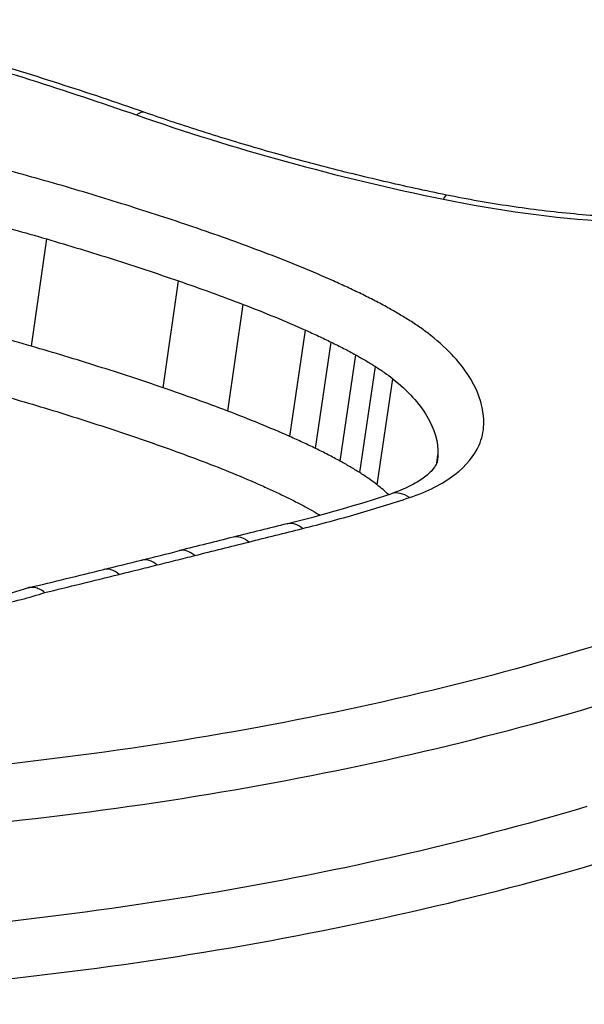
# Model space of a CAD drawing. Units: millimetres. Extents: x -3297 to 5276, y -2728 to 4196.
# Drawn here: x 1368 to 1369, y -401 to -398 of the extents above; entities that cross this region are included whole.
import ezdxf

# ---------------------------------------------------------------- set-up
doc = ezdxf.new("R2010")
doc.units = ezdxf.units.MM
doc.header["$LTSCALE"] = 100
doc.layers.add('SW_Toestellen', color=2, linetype='Continuous')

msp = doc.modelspace()

# ---------------------------------------------------------------- linework, layer by layer
at = {"layer": 'SW_Toestellen'}
for p, q in [((1367.8902, -399.2088), (1367.9273, -398.9459)), ((1368.2125, -399.3105), (1368.25, -399.0486)), ((1368.3712, -399.3677), (1368.409, -399.1063)), ((1368.5232, -399.43), (1368.5612, -399.1692)), ((1368.5862, -399.4593), (1368.6244, -399.1987)), ((1368.6462, -399.4902), (1368.6844, -399.2299)), ((1368.6942, -399.5183), (1368.7326, -399.2583)), ((1368.7369, -399.5483), (1368.7754, -399.2885)), ((1368.883, -399.4946), (1368.8861, -399.4747))]:
    msp.add_line(p, q, dxfattribs=at)
for centre, major_axis, ratio, start_param, end_param in [((1366.8205, -429.1582), (-2.971, -36.8302), 0.29651, 1.463741, 3.528787), ((1366.1852, -428.1597), (2.7338, 33.8903), 0.29651, 4.668208, 6.472402), ((1365.7093, -428.1218), (-2.7349, -33.3901), 0.297078, 1.527029, 3.16592), ((1368.1351, -398.7303), (0.0329, 0.0944), 0.362305, 0, 0.509181), ((1368.8869, -398.9363), (0.0201, 0.098), 0.117452, 0, 0.487748), ((1366.6249, -398.2093), (-3.197, 0.4229), 0.473641, 2.265197, 2.367692), ((1368.8028, -399.6651), (-0.0314, 0.0949), 0.618364, 5.590326, 6.283185), ((1322.1932, -574.4051), (-163.1404, -152.5807), 0.590546, 3.956575, 3.957307), ((1368.541, -399.7406), (-0.0242, 0.097), 0.553685, 5.630747, 6.283185), ((1321.9503, -574.2458), (-163.4471, -152.3994), 0.589485, 3.95821, 3.958941), ((1368.4089, -399.7735), (-0.0242, 0.097), 0.553254, 5.628659, 6.283185), ((1368.2768, -399.8066), (-0.0243, 0.097), 0.552823, 5.626573, 6.283185), ((1348.3146, -387.7299), (-33.894, 1.7851), 0.403941, 2.217417, 2.220789), ((1368.184, -399.8297), (-0.0241, 0.0971), 0.550364, 5.626437, 6.283185), ((1353.2342, -389.6547), (-25.5084, 2.1101), 0.436069, 2.218096, 2.22695), ((1348.3134, -387.6147), (-33.9018, 1.8657), 0.40655, 2.215003, 2.218373), ((1368.0911, -399.8527), (-0.0239, 0.0971), 0.547906, 5.626306, 6.283185)]:
    msp.add_ellipse(centre, major_axis=major_axis, ratio=ratio, start_param=start_param, end_param=end_param, dxfattribs=at)
for points, knots in [([(1367.7779, -401.9506), (1368.7864, -401.9506), (1369.7283, -401.7465), (1371.1158, -401.0513), (1371.5784, -400.5781), (1371.8962, -399.6272), (1371.8112, -399.1583), (1371.1845, -398.305), (1370.6324, -397.924), (1369.3775, -397.4008), (1368.7407, -397.2226), (1367.5464, -396.9987), (1367.0048, -396.9316), (1366.1314, -396.8712), (1365.7971, -396.8596), (1365.4707, -396.8596)], [-1.627453, -1.627453, -1.627453, -1.627453, -1.314426, -1.314426, -1.015302, -1.015302, -0.747997, -0.747997, -0.474083, -0.474083, -0.263379, -0.263379, -0.1013, -0.1013, 0, 0, 0, 0]), ([(1365.4856, -396.9886), (1365.8057, -396.9886), (1366.1336, -397.0001), (1366.9901, -397.0596), (1367.521, -397.1257), (1368.6918, -397.346), (1369.3159, -397.5213), (1370.5454, -398.0349), (1371.0861, -398.4084), (1371.6485, -399.1739), (1371.7481, -399.5486), (1371.6896, -399.917)], [0, 0, 0, 0, 0.1012998, 0.1012998, 0.2633794, 0.2633794, 0.4740829, 0.4740829, 0.7479974, 0.7479974, 0.9703667, 0.9703667, 0.9703667, 0.9703667]), ([(1371.6633, -400.0395), (1371.6817, -399.7328), (1371.5901, -399.4247), (1371.0927, -398.7091), (1370.555, -398.3293), (1369.3214, -397.8078), (1368.6921, -397.6302), (1367.5113, -397.4074), (1366.9758, -397.3407), (1366.1119, -397.2806), (1365.7812, -397.2691), (1365.4583, -397.2691)], [-0.9025017, -0.9025017, -0.9025017, -0.9025017, -0.7250498, -0.7250498, -0.4598614, -0.4598614, -0.2554786, -0.2554786, -0.098261, -0.098261, 0, 0, 0, 0]), ([(1366.0168, -397.4089), (1366.1571, -397.4145), (1366.2983, -397.4222), (1366.9609, -397.4685), (1367.4858, -397.5342), (1368.6429, -397.7535), (1369.2593, -397.9281), (1370.4673, -398.4398), (1370.9935, -398.8119), (1371.5545, -399.6188), (1371.6223, -400.0458), (1371.482, -400.4533)], [0.0555994, 0.0555994, 0.0555994, 0.0555994, 0.098261, 0.098261, 0.2554786, 0.2554786, 0.4598614, 0.4598614, 0.7250498, 0.7250498, 0.9705024, 0.9705024, 0.9705024, 0.9705024]), ([(1367.6172, -398.4745), (1367.7076, -398.5003), (1367.797, -398.5271), (1367.9737, -398.583), (1368.061, -398.612), (1368.1471, -398.642)], [-0.05866732, -0.05866732, -0.05866732, -0.05866732, -0.02933132, -0.02933132, 0, 0, 0, 0]), ([(1368.168, -398.6359), (1368.1332, -398.6237), (1368.0982, -398.6118), (1368.0278, -398.5882), (1367.9924, -398.5766), (1367.9214, -398.5538), (1367.8857, -398.5425), (1367.8139, -398.5204), (1367.7779, -398.5095), (1367.7055, -398.488), (1367.6692, -398.4775), (1367.6327, -398.4671)], [0, 0, 0, 0, 0.01173346, 0.01173346, 0.02346693, 0.02346693, 0.03520039, 0.03520039, 0.04693386, 0.04693386, 0.05866732, 0.05866732, 0.05866732, 0.05866732]), ([(1368.1471, -398.642), (1368.2654, -398.6834), (1368.3881, -398.7216), (1368.6396, -398.7908), (1368.7685, -398.8217), (1368.8993, -398.8486)], [-0.08061418, -0.08061418, -0.08061418, -0.08061418, -0.04031401, -0.04031401, 0, 0, 0, 0]), ([(1368.907, -398.8383), (1368.8556, -398.8278), (1368.8045, -398.8166), (1368.7029, -398.793), (1368.6526, -398.7806), (1368.5527, -398.7546), (1368.5032, -398.741), (1368.4054, -398.7128), (1368.357, -398.6981), (1368.2615, -398.6678), (1368.2144, -398.6521), (1368.168, -398.6359)], [0, 0, 0, 0, 0.01612284, 0.01612284, 0.03224567, 0.03224567, 0.04836851, 0.04836851, 0.06449134, 0.06449134, 0.08061418, 0.08061418, 0.08061418, 0.08061418]), ([(1367.9754, -398.8183), (1367.9192, -398.8019), (1367.8625, -398.7861), (1367.7483, -398.7556), (1367.6908, -398.741), (1367.6329, -398.7269)], [-0.03639002, -0.03639002, -0.03639002, -0.03639002, -0.01819602, -0.01819602, 0, 0, 0, 0]), ([(1368.306, -398.9233), (1368.252, -398.9047), (1368.1974, -398.8867), (1368.0871, -398.8517), (1368.0315, -398.8347), (1367.9754, -398.8183)], [-0.03634585, -0.03634585, -0.03634585, -0.03634585, -0.01817396, -0.01817396, 0, 0, 0, 0]), ([(1369.676, -398.8876), (1369.6281, -398.8917), (1369.5789, -398.8944), (1369.4786, -398.8968), (1369.4275, -398.8965), (1369.3242, -398.8928), (1369.272, -398.8895), (1369.1673, -398.8798), (1369.1149, -398.8735), (1369.0104, -398.858), (1368.9584, -398.8488), (1368.907, -398.8383)], [0, 0, 0, 0, 0.0163933, 0.0163933, 0.03278659, 0.03278659, 0.04917989, 0.04917989, 0.06557319, 0.06557319, 0.08196649, 0.08196649, 0.08196649, 0.08196649]), ([(1367.5934, -398.8566), (1367.6499, -398.8704), (1367.706, -398.8847), (1367.8173, -398.9145), (1367.8726, -398.9299), (1367.9273, -398.9459)], [0, 0, 0, 0, 0.01819602, 0.01819602, 0.03639002, 0.03639002, 0.03639002, 0.03639002]), ([(1368.8993, -398.8486), (1369.0322, -398.876), (1369.1691, -398.8944), (1369.4389, -398.9118), (1369.5719, -398.9106), (1369.6971, -398.8997)], [-0.08196649, -0.08196649, -0.08196649, -0.08196649, -0.04098684, -0.04098684, 0, 0, 0, 0]), ([(1368.47, -398.9828), (1368.4431, -398.9725), (1368.416, -398.9624), (1368.3613, -398.9426), (1368.3337, -398.9329), (1368.306, -398.9233)], [-0.01865322, -0.01865322, -0.01865322, -0.01865322, -0.00932696, -0.00932696, 0, 0, 0, 0]), ([(1367.9273, -398.9459), (1367.9821, -398.962), (1368.0364, -398.9785), (1368.144, -399.0128), (1368.1973, -399.0304), (1368.25, -399.0486)], [0, 0, 0, 0, 0.01817396, 0.01817396, 0.03634585, 0.03634585, 0.03634585, 0.03634585]), ([(1368.6302, -399.0488), (1368.6043, -399.0373), (1368.578, -399.026), (1368.5246, -399.0039), (1368.4975, -398.9932), (1368.47, -398.9828)], [-0.01901859, -0.01901859, -0.01901859, -0.01901859, -0.00950986, -0.00950986, 0, 0, 0, 0]), ([(1368.25, -399.0486), (1368.2769, -399.0579), (1368.3036, -399.0673), (1368.3566, -399.0866), (1368.3829, -399.0963), (1368.409, -399.1063)], [0, 0, 0, 0, 0.00932696, 0.00932696, 0.01865322, 0.01865322, 0.01865322, 0.01865322]), ([(1368.6976, -399.0803), (1368.6866, -399.0749), (1368.6755, -399.0696), (1368.653, -399.0591), (1368.6416, -399.054), (1368.6302, -399.0488)], [-0.008413926, -0.008413926, -0.008413926, -0.008413926, -0.004206963, -0.004206963, 0, 0, 0, 0]), ([(1368.7636, -399.1145), (1368.7529, -399.1086), (1368.7421, -399.1028), (1368.7201, -399.0914), (1368.709, -399.0858), (1368.6976, -399.0803)], [-0.008653419, -0.008653419, -0.008653419, -0.008653419, -0.004326709, -0.004326709, 0, 0, 0, 0]), ([(1367.8902, -399.2088), (1367.8355, -399.1929), (1367.7803, -399.1776), (1367.6691, -399.1481), (1367.6131, -399.1339), (1367.5567, -399.1203)], [-0.034525, -0.034525, -0.034525, -0.034525, -0.01726694, -0.01726694, 0, 0, 0, 0]), ([(1368.409, -399.1063), (1368.4351, -399.1162), (1368.4608, -399.1265), (1368.5116, -399.1474), (1368.5366, -399.1582), (1368.5612, -399.1692)], [0, 0, 0, 0, 0.00950986, 0.00950986, 0.01901859, 0.01901859, 0.01901859, 0.01901859]), ([(1368.8175, -399.1463), (1368.8088, -399.1409), (1368.8, -399.1355), (1368.7821, -399.1249), (1368.7729, -399.1197), (1368.7636, -399.1145)], [-0.007595249, -0.007595249, -0.007595249, -0.007595249, -0.003797625, -0.003797625, 0, 0, 0, 0]), ([(1368.8685, -399.1823), (1368.8607, -399.1761), (1368.8525, -399.17), (1368.8355, -399.158), (1368.8266, -399.1521), (1368.8175, -399.1463)], [-0.008063945, -0.008063945, -0.008063945, -0.008063945, -0.004031972, -0.004031972, 0, 0, 0, 0]), ([(1368.5612, -399.1692), (1368.5719, -399.174), (1368.5825, -399.1788), (1368.6036, -399.1887), (1368.614, -399.1937), (1368.6244, -399.1987)], [0, 0, 0, 0, 0.004206963, 0.004206963, 0.008413926, 0.008413926, 0.008413926, 0.008413926]), ([(1368.6244, -399.1987), (1368.6347, -399.2037), (1368.6449, -399.2088), (1368.6649, -399.2192), (1368.6747, -399.2245), (1368.6844, -399.2299)], [0, 0, 0, 0, 0.004326709, 0.004326709, 0.008653419, 0.008653419, 0.008653419, 0.008653419]), ([(1368.9983, -399.4008), (1368.9993, -399.3643), (1368.9886, -399.3265), (1368.9446, -399.2525), (1368.9113, -399.2162), (1368.8685, -399.1823)], [-0.04403009, -0.04403009, -0.04403009, -0.04403009, -0.02201598, -0.02201598, 0, 0, 0, 0]), ([(1368.2125, -399.3105), (1368.1598, -399.2925), (1368.1066, -399.275), (1367.9991, -399.2411), (1367.9449, -399.2247), (1367.8902, -399.2088)], [-0.03452873, -0.03452873, -0.03452873, -0.03452873, -0.01726892, -0.01726892, 0, 0, 0, 0]), ([(1368.6844, -399.2299), (1368.6928, -399.2345), (1368.7009, -399.2392), (1368.717, -399.2486), (1368.7249, -399.2534), (1368.7326, -399.2583)], [0, 0, 0, 0, 0.003797625, 0.003797625, 0.007595249, 0.007595249, 0.007595249, 0.007595249]), ([(1368.7326, -399.2583), (1368.7402, -399.2632), (1368.7477, -399.2681), (1368.762, -399.2782), (1368.7689, -399.2833), (1368.7754, -399.2885)], [0, 0, 0, 0, 0.004031972, 0.004031972, 0.008063945, 0.008063945, 0.008063945, 0.008063945]), ([(1368.7754, -399.2885), (1368.812, -399.3174), (1368.8403, -399.3484), (1368.8778, -399.4115), (1368.887, -399.4436), (1368.8861, -399.4747)], [0, 0, 0, 0, 0.02201598, 0.02201598, 0.04403009, 0.04403009, 0.04403009, 0.04403009]), ([(1370.8049, -399.2755), (1370.5887, -399.4075), (1370.3487, -399.5315), (1369.8266, -399.7583), (1369.5445, -399.8611), (1369.2447, -399.9511)], [-0.2313824, -0.2313824, -0.2313824, -0.2313824, -0.1157158, -0.1157158, 0, 0, 0, 0]), ([(1368.3712, -399.3677), (1368.3452, -399.3578), (1368.3189, -399.3481), (1368.266, -399.3291), (1368.2393, -399.3197), (1368.2125, -399.3105)], [-0.01747178, -0.01747178, -0.01747178, -0.01747178, -0.00873747, -0.00873747, 0, 0, 0, 0]), ([(1367.8424, -399.3363), (1367.8958, -399.3518), (1367.9487, -399.3678), (1368.0535, -399.401), (1368.1054, -399.4181), (1368.1567, -399.4357)], [0, 0, 0, 0, 0.01726892, 0.01726892, 0.03452873, 0.03452873, 0.03452873, 0.03452873]), ([(1368.5232, -399.43), (1368.4986, -399.4191), (1368.4736, -399.4085), (1368.423, -399.3877), (1368.3973, -399.3776), (1368.3712, -399.3677)], [-0.01706859, -0.01706859, -0.01706859, -0.01706859, -0.00853709, -0.00853709, 0, 0, 0, 0]), ([(1368.8161, -399.5796), (1368.8604, -399.5649), (1368.8983, -399.5457), (1368.9552, -399.5018), (1368.9752, -399.4775), (1368.9939, -399.4351), (1368.9978, -399.4181), (1368.9983, -399.4008)], [-0.0450603, -0.0450603, -0.0450603, -0.0450603, -0.02722934, -0.02722934, -0.01047282, -0.01047282, 0, 0, 0, 0]), ([(1368.1567, -399.4357), (1368.1827, -399.4446), (1368.2086, -399.4537), (1368.2598, -399.4722), (1368.2853, -399.4816), (1368.3105, -399.4912)], [0, 0, 0, 0, 0.00873747, 0.00873747, 0.01747178, 0.01747178, 0.01747178, 0.01747178]), ([(1368.5862, -399.4593), (1368.5759, -399.4543), (1368.5655, -399.4493), (1368.5445, -399.4396), (1368.5339, -399.4348), (1368.5232, -399.43)], [-0.007326956, -0.007326956, -0.007326956, -0.007326956, -0.003663478, -0.003663478, 0, 0, 0, 0]), ([(1368.6462, -399.4902), (1368.6365, -399.4849), (1368.6267, -399.4796), (1368.6067, -399.4693), (1368.5965, -399.4642), (1368.5862, -399.4593)], [-0.007074742, -0.007074742, -0.007074742, -0.007074742, -0.003537371, -0.003537371, 0, 0, 0, 0]), ([(1368.3105, -399.4912), (1368.3352, -399.5005), (1368.3595, -399.5101), (1368.4075, -399.5299), (1368.4312, -399.54), (1368.4544, -399.5503)], [0, 0, 0, 0, 0.00853709, 0.00853709, 0.01706859, 0.01706859, 0.01706859, 0.01706859]), ([(1368.6942, -399.5183), (1368.6865, -399.5135), (1368.6786, -399.5088), (1368.6626, -399.4994), (1368.6545, -399.4947), (1368.6462, -399.4902)], [-0.005937789, -0.005937789, -0.005937789, -0.005937789, -0.002968895, -0.002968895, 0, 0, 0, 0]), ([(1368.8849, -399.4876), (1368.8844, -399.4909), (1368.8834, -399.4942), (1368.8793, -399.5025), (1368.8761, -399.5075), (1368.866, -399.5189), (1368.859, -399.5254), (1368.8409, -399.5386), (1368.8297, -399.5454), (1368.8033, -399.5584), (1368.7882, -399.5646), (1368.7714, -399.5701)], [0.00322801, 0.00322801, 0.00322801, 0.00322801, 0.01159446, 0.01159446, 0.01996092, 0.01996092, 0.02832738, 0.02832738, 0.03669384, 0.03669384, 0.0450603, 0.0450603, 0.0450603, 0.0450603]), ([(1368.7369, -399.5483), (1368.7304, -399.5431), (1368.7235, -399.5381), (1368.7092, -399.5281), (1368.7018, -399.5232), (1368.6942, -399.5183)], [-0.005444995, -0.005444995, -0.005444995, -0.005444995, -0.002722498, -0.002722498, 0, 0, 0, 0]), ([(1368.4544, -399.5503), (1368.4644, -399.5548), (1368.4743, -399.5592), (1368.4939, -399.5684), (1368.5036, -399.573), (1368.5132, -399.5776)], [0, 0, 0, 0, 0.003663478, 0.003663478, 0.007326956, 0.007326956, 0.007326956, 0.007326956]), ([(1368.5132, -399.5776), (1368.5225, -399.5821), (1368.5317, -399.5867), (1368.5497, -399.596), (1368.5585, -399.6007), (1368.5672, -399.6055)], [0, 0, 0, 0, 0.003537371, 0.003537371, 0.007074742, 0.007074742, 0.007074742, 0.007074742]), ([(1368.5544, -399.6554), (1368.5997, -399.644), (1368.6442, -399.6321), (1368.7315, -399.6068), (1368.7743, -399.5935), (1368.8161, -399.5796)], [-0.03366142, -0.03366142, -0.03366142, -0.03366142, -0.01682981, -0.01682981, 0, 0, 0, 0]), ([(1368.5672, -399.6055), (1368.5746, -399.6095), (1368.5817, -399.6136), (1368.5915, -399.6194), (1368.5943, -399.621), (1368.597, -399.6226)], [0, 0, 0, 0, 0.002968895, 0.002968895, 0.004134678, 0.004134678, 0.004134678, 0.004134678]), ([(1368.4224, -399.6884), (1368.4444, -399.6829), (1368.4664, -399.6774), (1368.5104, -399.6664), (1368.5324, -399.6609), (1368.5544, -399.6554)], [-0.01634449, -0.01634449, -0.01634449, -0.01634449, -0.00817225, -0.00817225, 0, 0, 0, 0]), ([(1368.2903, -399.7215), (1368.3123, -399.716), (1368.3343, -399.7105), (1368.3783, -399.6994), (1368.4003, -399.6939), (1368.4224, -399.6884)], [-0.0163445, -0.0163445, -0.0163445, -0.0163445, -0.00817225, -0.00817225, 0, 0, 0, 0]), ([(1368.1976, -399.7447), (1368.213, -399.7409), (1368.2285, -399.737), (1368.2594, -399.7293), (1368.2749, -399.7254), (1368.2903, -399.7215)], [-0.01146001, -0.01146001, -0.01146001, -0.01146001, -0.00572999, -0.00572999, 0, 0, 0, 0]), ([(1368.1046, -399.7678), (1368.1201, -399.764), (1368.1356, -399.7601), (1368.1666, -399.7524), (1368.1821, -399.7486), (1368.1976, -399.7447)], [-0.01146009, -0.01146009, -0.01146009, -0.01146009, -0.00573003, -0.00573003, 0, 0, 0, 0]), ([(1367.9225, -399.8122), (1367.9522, -399.8051), (1367.9818, -399.7979), (1368.0425, -399.7831), (1368.0736, -399.7755), (1368.1046, -399.7678)], [-0.02235599, -0.02235599, -0.02235599, -0.02235599, -0.01147124, -0.01147124, 0, 0, 0, 0]), ([(1367.8797, -399.8013), (1367.8729, -399.8036), (1367.8659, -399.8059), (1367.8517, -399.8102), (1367.8444, -399.8122), (1367.8296, -399.8162), (1367.822, -399.8181), (1367.8065, -399.8217), (1367.7987, -399.8234), (1367.7827, -399.8267), (1367.7746, -399.8282), (1367.7663, -399.8296)], [0.00023521, 0.00023521, 0.00023521, 0.00023521, 0.00341121, 0.00341121, 0.00658722, 0.00658722, 0.00976323, 0.00976323, 0.01293923, 0.01293923, 0.01611524, 0.01611524, 0.01611524, 0.01611524]), ([(1367.9225, -399.8122), (1367.9224, -399.8121), (1367.9222, -399.812), (1367.914, -399.8055), (1367.9056, -399.8015), (1367.8912, -399.799), (1367.8853, -399.7994), (1367.8797, -399.8013)], [-0.000073139, -0.000073139, -0.000073139, -0.000073139, 0, 0, 0.004007257, 0.004007257, 0.007053592, 0.007053592, 0.007053592, 0.007053592]), ([(1367.7971, -399.8435), (1367.8203, -399.8395), (1367.8429, -399.8347), (1367.8846, -399.8241), (1367.904, -399.8185), (1367.9225, -399.8122)], [-0.01611524, -0.01611524, -0.01611524, -0.01611524, -0.00805762, -0.00805762, -0.00062884, -0.00062884, -0.00062884, -0.00062884]), ([(1371.6899, -399.9169), (1371.6733, -400.02), (1371.6436, -400.123), (1371.5794, -400.2762), (1371.5547, -400.327), (1371.4988, -400.4279), (1371.4675, -400.478), (1371.3986, -400.5771), (1371.3608, -400.6261), (1371.279, -400.7228), (1371.2349, -400.7705), (1371.1405, -400.8642), (1371.0902, -400.9102), (1370.9836, -401.0002), (1370.9272, -401.0442), (1370.8088, -401.1299), (1370.7467, -401.1716), (1370.6169, -401.2524), (1370.5493, -401.2915), (1370.4088, -401.3668), (1370.3359, -401.4031), (1370.1852, -401.4724), (1370.1075, -401.5056), (1369.9473, -401.5685), (1369.865, -401.5982), (1369.696, -401.6543), (1369.6094, -401.6805), (1369.4324, -401.7293), (1369.342, -401.7518), (1369.1576, -401.7929), (1369.0637, -401.8116), (1368.8728, -401.8448), (1368.7758, -401.8595), (1368.53, -401.8909), (1368.3795, -401.9052), (1368.0738, -401.9242), (1367.9187, -401.929), (1367.7619, -401.929)], [0.9703667, 0.9703667, 0.9703667, 0.9703667, 1.0360753, 1.0360753, 1.0689297, 1.0689297, 1.101784, 1.101784, 1.1346383, 1.1346383, 1.1674927, 1.1674927, 1.200347, 1.200347, 1.2332014, 1.2332014, 1.2660557, 1.2660557, 1.29891, 1.29891, 1.3317644, 1.3317644, 1.3646187, 1.3646187, 1.3974731, 1.3974731, 1.4303274, 1.4303274, 1.4631817, 1.4631817, 1.4960361, 1.4960361, 1.5288904, 1.5288904, 1.5781719, 1.5781719, 1.6274534, 1.6274534, 1.6274534, 1.6274534]), ([(1369.2447, -399.9511), (1368.9467, -400.0405), (1368.6271, -400.114), (1367.9557, -400.2248), (1367.6038, -400.2621), (1367.2416, -400.2802), (1367.241, -400.2802), (1367.2405, -400.2803), (1367.2399, -400.2803)], [-0.2300142, -0.2300142, -0.2300142, -0.2300142, -0.1150071, -0.1150071, 0, 0, 0, 0.0001768, 0.0001768, 0.0001768, 0.0001768]), ([(1367.2569, -400.4189), (1367.6248, -400.4005), (1367.9823, -400.3625), (1368.6646, -400.2498), (1368.9893, -400.175), (1369.2922, -400.0841)], [0, 0, 0, 0, 0.1150071, 0.1150071, 0.2300142, 0.2300142, 0.2300142, 0.2300142]), ([(1369.2507, -400.3367), (1368.9472, -400.4269), (1368.6221, -400.501), (1367.9395, -400.6127), (1367.582, -400.6502), (1367.2142, -400.6684)], [-0.237072, -0.237072, -0.237072, -0.237072, -0.118536, -0.118536, 0, 0, 0, 0]), ([(1367.2309, -400.8067), (1367.6038, -400.7881), (1367.9663, -400.75), (1368.6592, -400.6365), (1368.9895, -400.5611), (1369.2978, -400.4694)], [0.000169, 0.000169, 0.000169, 0.000169, 0.118536, 0.118536, 0.237072, 0.237072, 0.237072, 0.237072])]:
    msp.add_open_spline(points, degree=3, knots=knots, dxfattribs=at)
for points in [[(1368.8861, -399.4747), (1368.8859, -399.479), (1368.8855, -399.4833), (1368.8849, -399.4876)], [(1368.765, -399.5722), (1368.7563, -399.5641), (1368.7469, -399.5561), (1368.7369, -399.5483)]]:
    msp.add_open_spline(points, degree=3, dxfattribs=at)

doc.saveas('drawing.dxf')
